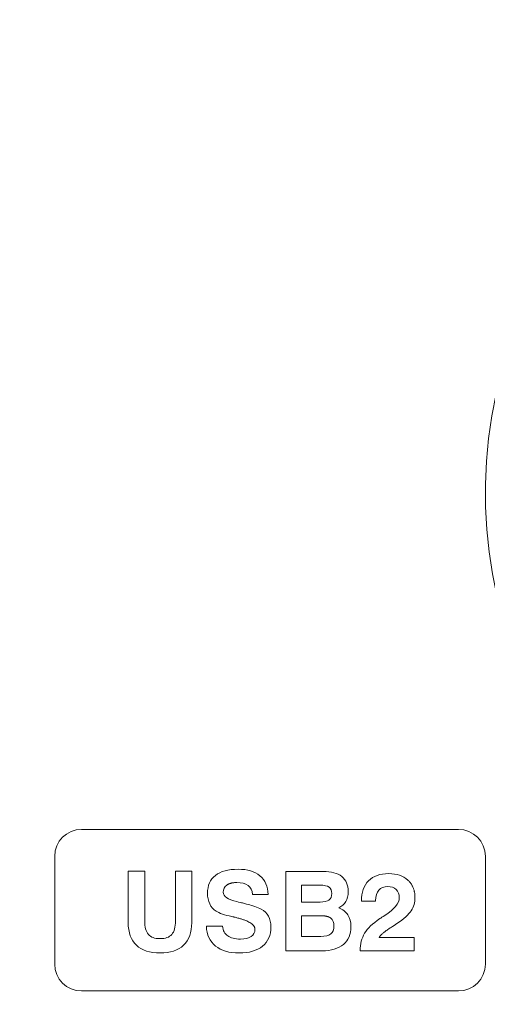
# Model space of a CAD drawing. Extents: x 200 to 1982, y 0 to 1260.
# Drawn here: x 1564 to 1581, y 387 to 424 of the extents above; entities that cross this region are included whole.
import ezdxf

# ---------------------------------------------------------------- set-up
doc = ezdxf.new("R2010")
doc.units = 0
doc.header["$LTSCALE"] = 5
doc.linetypes.add('ACJISTGB', pattern=[9, 4, -1, 1, -1, 1, -1])
doc.layers.get('0').update_dxf_attribs({"linetype": 'CONTINUOUS', "lineweight": 25})
doc.layers.add('1', color=4, linetype='CONTINUOUS', lineweight=15)

msp = doc.modelspace()

# ---------------------------------------------------------------- linework, layer by layer
at = {"lineweight": 18}
for p, q in [((1566.424625, 393.959554), (1580.424625, 393.959554)), ((1565.424625, 388.959554), (1565.424625, 392.959554)), ((1581.424625, 392.959554), (1581.424625, 388.959554)), ((1568.155715, 392.408744), (1568.768137, 392.408744)), ((1568.155715, 390.492808), (1568.155715, 392.408744)), ((1568.768137, 392.408744), (1568.768137, 390.558777)), ((1569.91149, 392.408744), (1570.517915, 392.408744)), ((1569.91149, 390.558777), (1569.91149, 392.408744)), ((1570.517915, 392.408744), (1570.517915, 390.492808)), ((1574.011191, 389.451725), (1574.011191, 392.400948)), ((1574.011191, 392.400948), (1575.40043, 392.400948)), ((1574.591863, 391.259359), (1574.591863, 391.888362)), ((1574.591863, 391.888362), (1575.280485, 391.888362)), ((1573.354813, 391.547649), (1572.772024, 391.547649)), ((1575.284366, 391.259359), (1574.591863, 391.259359)), ((1577.348363, 391.293649), (1576.819902, 391.293649)), ((1577.348363, 391.317638), (1577.348363, 391.293649)), ((1574.591863, 389.98442), (1574.591863, 390.755239)), ((1574.591863, 390.755239), (1575.306238, 390.755239)), ((1571.058229, 390.362668), (1571.656893, 390.362668)), ((1575.310471, 389.98442), (1574.591863, 389.98442)), ((1577.478538, 389.940393), (1578.779582, 389.940393)), ((1578.779582, 389.940393), (1578.779582, 389.451796)), ((1575.354569, 389.451725), (1574.011191, 389.451725)), ((1578.779582, 389.451796), (1576.771924, 389.451796)), ((1580.424625, 387.959554), (1566.424625, 387.959554))]:
    msp.add_line(p, q, dxfattribs=at)
for centre, radius, start, end in [((1598.424625, 406.467231), 17, 0, 264.088125), ((1566.424625, 392.959554), 1, 90, 180), ((1580.424625, 392.959554), 1, 0, 90), ((1572.146747, 390.978183), 0.280574, 254.8719398, 258.6470172), ((1566.424625, 388.959554), 1, 180, 270), ((1580.424625, 388.959554), 1, 270, 0)]:
    msp.add_arc(centre, radius, start, end, dxfattribs=at)
for points, degree in [([(1571.394779, 392.25144), (1571.589513, 392.404193), (1571.871382, 392.480746), (1572.239682, 392.480746)], 3), ([(1572.239682, 392.480746), (1572.58364, 392.480746), (1572.853163, 392.399254), (1573.047543, 392.236624)], 3), ([(1571.102326, 391.591746), (1571.102326, 391.878907), (1571.199693, 392.098688), (1571.394779, 392.25144)], 3), ([(1573.047543, 392.236624), (1573.241218, 392.07364), (1573.343876, 391.843982), (1573.354813, 391.547649)], 3), ([(1575.40043, 392.400948), (1575.702055, 392.400948), (1575.932066, 392.337095), (1576.09011, 392.209742)], 3), ([(1576.09011, 392.209742), (1576.248155, 392.082037), (1576.32753, 391.896828), (1576.32753, 391.653764)], 3), ([(1577.084132, 392.052474), (1577.260521, 392.229921), (1577.511346, 392.318468), (1577.836607, 392.318468)], 3), ([(1577.836607, 392.318468), (1578.13153, 392.318468), (1578.367185, 392.238035), (1578.543221, 392.077168)], 3), ([(1571.818113, 391.893371), (1571.732035, 391.830929), (1571.688996, 391.742735), (1571.688996, 391.628082)], 3), ([(1572.185354, 391.986504), (1571.947229, 391.986504), (1571.818113, 391.893371)], 2), ([(1572.607982, 391.873968), (1572.508851, 391.948757), (1572.368446, 391.986504), (1572.185354, 391.986504)], 3), ([(1572.772024, 391.547649), (1572.76144, 391.690877), (1572.70676, 391.799179), (1572.607982, 391.873968)], 3), ([(1575.280485, 391.888362), (1575.436766, 391.888362), (1575.548244, 391.863667), (1575.615624, 391.814984)], 3), ([(1575.615624, 391.814984), (1575.683358, 391.7663), (1575.716871, 391.687984), (1575.716871, 391.579681)], 3), ([(1576.819902, 391.293649), (1576.819902, 391.621732), (1576.908096, 391.874674), (1577.084132, 392.052474)], 3), ([(1577.79886, 391.838338), (1577.654574, 391.838338), (1577.543802, 391.793182), (1577.465485, 391.702871)], 3), ([(1578.111068, 391.727918), (1578.034868, 391.801296), (1577.930799, 391.838338), (1577.79886, 391.838338)], 3), ([(1578.225016, 391.427704), (1578.225016, 391.554352), (1578.187268, 391.65454), (1578.111068, 391.727918)], 3), ([(1578.543221, 392.077168), (1578.807805, 391.835868), (1578.807805, 391.435818)], 2), ([(1571.184171, 391.192754), (1571.129843, 391.30529), (1571.102326, 391.438288), (1571.102326, 391.591746)], 3), ([(1571.688996, 391.628082), (1571.688996, 391.471802), (1571.856565, 391.355032), (1572.191351, 391.277774)], 3), ([(1575.716871, 391.579681), (1575.716871, 391.469262), (1575.682299, 391.388123), (1575.612449, 391.336617)], 3), ([(1576.32753, 391.653764), (1576.32753, 391.504539), (1576.298249, 391.379656), (1576.239335, 391.279467)], 3), ([(1577.465485, 391.702871), (1577.387521, 391.612913), (1577.348363, 391.484502), (1577.348363, 391.317638)], 3), ([(1577.684913, 390.760954), (1578.044746, 390.992024), (1578.225016, 391.214274), (1578.225016, 391.427704)], 3), ([(1578.807805, 391.435818), (1578.807805, 391.244965), (1578.761943, 391.07916), (1578.669868, 390.93946)], 3), ([(1571.422649, 390.923232), (1571.318579, 390.989907), (1571.239204, 391.079513), (1571.184171, 391.192754)], 3), ([(1572.191351, 391.277774), (1572.282368, 391.256254), (1572.352924, 391.239321), (1572.403371, 391.227327)], 3), ([(1572.403371, 391.227327), (1572.618565, 391.172646), (1572.770965, 391.130313), (1572.860924, 391.099268)], 3), ([(1572.860924, 391.099268), (1572.951235, 391.068577), (1573.029551, 391.03471), (1573.096226, 390.997315)], 3), ([(1573.096226, 390.997315), (1573.216524, 390.930288), (1573.306482, 390.842093), (1573.366454, 390.732027)], 3), ([(1575.612449, 391.336617), (1575.543305, 391.285464), (1575.433944, 391.259359), (1575.284366, 391.259359)], 3), ([(1576.239335, 391.279467), (1576.180774, 391.179631), (1576.09258, 391.10202), (1575.975105, 391.047339)], 3), ([(1575.975105, 391.047339), (1576.127152, 390.985956), (1576.241099, 390.897409), (1576.316594, 390.78205)], 3), ([(1572.011082, 390.72109), (1571.736268, 390.781415), (1571.540124, 390.848443), (1571.422649, 390.923232)], 3), ([(1572.073524, 390.707332), (1572.060118, 390.709449), (1572.039304, 390.714388), (1572.011082, 390.72109)], 3), ([(1572.861982, 390.258599), (1572.861982, 390.526886), (1572.091515, 390.703099)], 2), ([(1573.366454, 390.732027), (1573.426779, 390.62196), (1573.456765, 390.490021), (1573.456765, 390.336563)], 3), ([(1575.306238, 390.755239), (1575.568705, 390.755239), (1575.683005, 390.664223)], 2), ([(1575.683005, 390.664223), (1575.759205, 390.603192), (1575.796952, 390.504414), (1575.796952, 390.366831)], 3), ([(1576.316594, 390.78205), (1576.391735, 390.666692), (1576.429483, 390.522759), (1576.429483, 390.350603)], 3), ([(1576.935966, 390.103377), (1577.042857, 390.281882), (1577.232299, 390.462152), (1577.504643, 390.64489)], 3), ([(1577.504643, 390.64489), (1577.545918, 390.673113), (1577.605891, 390.711565), (1577.684913, 390.760954)], 3), ([(1578.669868, 390.93946), (1578.577441, 390.799054), (1578.399288, 390.639599), (1578.135057, 390.46074)], 3), ([(1568.460868, 389.658841), (1568.257315, 389.851811), (1568.155715, 390.1298), (1568.155715, 390.492808)], 3), ([(1568.768137, 390.558777), (1568.768137, 390.33053), (1568.813645, 390.164372), (1568.904309, 390.059597)], 3), ([(1569.774259, 390.058538), (1569.865629, 390.162608), (1569.91149, 390.329119), (1569.91149, 390.558777)], 3), ([(1570.517915, 390.492808), (1570.517915, 390.131211), (1570.416668, 389.853575), (1570.214526, 389.6599)], 3), ([(1571.39866, 389.627832), (1571.187699, 389.799988), (1571.074457, 390.045168), (1571.058229, 390.362668)], 3), ([(1571.656893, 390.362668), (1571.679824, 390.201096), (1571.74544, 390.081504), (1571.855154, 390.00354)], 3), ([(1572.727926, 389.980257), (1572.817179, 390.043052), (1572.861982, 390.135832), (1572.861982, 390.258599)], 3), ([(1573.456765, 390.336563), (1573.456765, 390.029646), (1573.353401, 389.791874), (1573.146321, 389.622893)], 3), ([(1575.796952, 390.366831), (1575.796952, 390.234539), (1575.758499, 390.137878), (1575.680888, 390.076495)], 3), ([(1576.429483, 390.350603), (1576.429483, 390.063795), (1576.335996, 389.84225), (1576.149377, 389.68597)], 3), ([(1577.90293, 390.308693), (1577.526692, 390.066335), (1577.478538, 389.940393)], 2), ([(1578.135057, 390.46074), (1578.078966, 390.421935), (1578.001707, 390.371488), (1577.90293, 390.308693)], 3), ([(1568.904309, 390.059597), (1568.994973, 389.954469), (1569.139259, 389.902258), (1569.336815, 389.902258)], 3), ([(1569.336815, 389.902258), (1569.53684, 389.902258), (1569.68289, 389.954469), (1569.774259, 390.058538)], 3), ([(1571.855154, 390.00354), (1571.964515, 389.925224), (1572.122913, 389.886418), (1572.32964, 389.886418)], 3), ([(1572.32964, 389.886418), (1572.506029, 389.886418), (1572.638321, 389.917463), (1572.727926, 389.980257)], 3), ([(1575.680888, 390.076495), (1575.603277, 390.015112), (1575.480158, 389.98442), (1575.310471, 389.98442)], 3), ([(1576.771924, 389.451796), (1576.774393, 389.708265), (1576.829074, 389.925224), (1576.935966, 390.103377)], 3), ([(1569.340695, 389.369916), (1568.957579, 389.369916), (1568.66442, 389.466225), (1568.460868, 389.658841)], 3), ([(1570.214526, 389.6599), (1570.012384, 389.466577), (1569.72099, 389.369916), (1569.340695, 389.369916)], 3), ([(1572.271432, 389.369952), (1571.900663, 389.369952), (1571.609268, 389.456029), (1571.39866, 389.627832)], 3), ([(1573.146321, 389.622893), (1572.939593, 389.454265), (1572.647846, 389.369952), (1572.271432, 389.369952)], 3), ([(1576.149377, 389.68597), (1575.962405, 389.530042), (1575.697469, 389.451725), (1575.354569, 389.451725)], 3)]:
    msp.add_open_spline(points, degree=degree, dxfattribs=at)
at = {"layer": '1', "linetype": 'ACJISTGB'}
msp.add_ellipse((1563.325865, 396.109893), major_axis=(111.91014, 0), ratio=0.374416186, dxfattribs=at)

doc.saveas('drawing.dxf')
